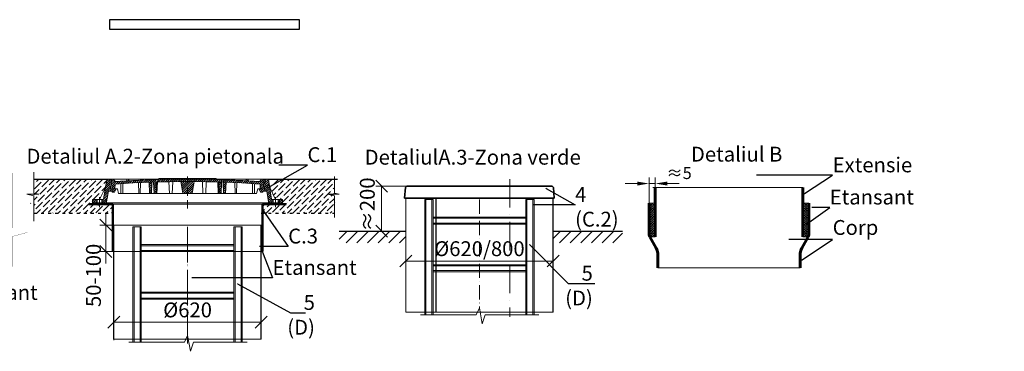
# Model space of a CAD drawing. Units: millimetres. Extents: x 87473 to 197839, y -24559 to -2652.
# Drawn here: x 90179 to 94322, y -4047 to -2652 of the extents above; entities that cross this region are included whole.
import ezdxf
from ezdxf import colors
from ezdxf.entities.mleader import LeaderData, LeaderLine
from ezdxf.math import Vec2, Vec3

# ---------------------------------------------------------------- set-up
doc = ezdxf.new("R2010")
doc.units = ezdxf.units.MM
for name, pattern in [('ACAD_ISO03W100', [30, 12, -18]), ('ACAD_ISO10W100', [18, 12, -3, 0, -3]), ('CENTERX2', [101.6, 63.5, -12.7, 12.7, -12.7])]:
    doc.linetypes.add(name, pattern=pattern)
for name, color, linetype in [('Бозовая комплектация', 7, 'Continuous'), ('К1', 19, 'Continuous'), ('Т-РАМКА-ШТАМП', 7, 'Continuous')]:
    doc.layers.add(name, color=color, linetype=linetype)
doc.styles.add('ГОСТ', font='isocpeur.ttf', dxfattribs={"width": 0.95, "oblique": 15})
doc.linetypes.add('зигзаг', pattern='A,0.00254,-5.08,[131,ltypeshp.shx,S=5.08,R=0,X=-5.08,Y=0],-10.16,[131,ltypeshp.shx,S=5.08,R=180,X=5.08,Y=0],-5.08', length=20.32254)
doc.dimstyles.new('ГОСТ', dxfattribs={"dimtxt": 2.5, "dimasz": 2, "dimexe": 1, "dimexo": 0, "dimgap": 0.5, "dimtad": 1, "dimdec": 0, "dimtxsty": 'ГОСТ', "dimcen": -2.5, "dimclrd": 7, "dimclre": 7, "dimclrt": 7, "dimadec": 0, "dimazin": 0, "dimtfac": 1, "dimtdec": 0, "dimtmove": 1, "dimatfit": 3, "dimldrblk": 'DOT', "dimfxl": 1, "dimtfill": 1, "dimlwd": 15, "dimlwe": 15, "dimarcsym": 1})
pattern_1 = [(45, (-133142.096, 18675.0124), (-4.49012806, 4.49012806), [])]
pattern_2 = [(45, (-133142.096, 18816.469), (-4.49012806, 4.49012806), [])]

# ---------------------------------------------------------------- blocks, each defined once
blk = doc.blocks.new('_Dot')
at = {"color": 0, "linetype": 'ByBlock', "lineweight": -2}
blk.add_line((-0.5, 0), (-1, 0), dxfattribs=at)
at = {"color": 0, "linetype": 'ByBlock', "const_width": 0.5}
blk.add_lwpolyline([(-0.25, 0, 1), (0.25, 0, 1)], format="xyb", close=True, dxfattribs=at)
blk = doc.blocks.new('A$C3D6C2CD6')
at = {"layer": 'К1', "linetype": 'Continuous', "lineweight": 20}
h = blk.add_hatch(dxfattribs=at)
h.set_pattern_fill('ANSI31', color=26, scale=2, style=0)
h.set_pattern_definition(pattern_1)
h.paths.add_polyline_path([(400, 123.6), (278.4, 123.6), (277.6, 122, 0.003026), (223.2, 120.2), (222, 123.6), (216, 123.6), (214.7, 119.8, 0.003358), (154.4, 116.9), (152, 123.6), (146, 123.6), (143.4, 116.3, 0.002647), (96, 113.3), (89, 123.6), (77.5, 123.6), (82.5, 83.6), (94, 83.6), (95.1, 103.3, -0.017001), (400, 113.7)])
h.paths.add_polyline_path([(400, 126.6), (280, 126.6), (278.4, 123.6), (400, 123.6)])
h.paths.add_polyline_path([(520, 126.6), (400, 126.6), (400, 123.6), (521.6, 123.6)])
h.paths.add_polyline_path([(585.3, 119.8), (584, 123.6), (578, 123.6), (576.8, 120.2, 0.003026), (522.4, 122), (521.6, 123.6), (400, 123.6), (400, 113.7, -0.017001), (704.9, 103.3), (706, 83.6), (717.5, 83.6), (722.5, 123.6), (711, 123.6), (704, 113.3, 0.002647), (656.6, 116.3), (654, 123.6), (648, 123.6), (645.6, 116.9, 0.003358)])
h = blk.add_hatch(dxfattribs=at)
h.set_pattern_fill('ANSI31', color=26, scale=2, style=0)
h.set_pattern_definition(pattern_2)
h.paths.add_polyline_path([(76.4, 83.6), (73.1, 123.6), (70, 123.6), (60, 123.6), (46.3, 38.6), (39.4, 38.6), (39.4, 23.6), (54.6, 23.6, 0.36798), (59.5, 27.8), (66.9, 73.6), (83, 73.6), (83, 68.6), (93, 68.6), (100, 83.6)])
h.paths.add_polyline_path([(0, 38.6), (0, 23.6), (19.4, 23.6), (19.4, 38.6)])
h = blk.add_hatch(dxfattribs=at)
h.set_pattern_fill('ANSI31', color=26, scale=2, style=0)
h.set_pattern_definition(pattern_1)
h.paths.add_polyline_path([(250.1, 111.2, 0.000666), (238.2, 110.7), (240.2, 63.6), (248.2, 63.6)])
h = blk.add_hatch(dxfattribs=at)
h.set_pattern_fill('ANSI31', color=26, scale=2, style=0)
h.set_pattern_definition(pattern_1)
h.paths.add_polyline_path([(258.8, 63.6), (266.8, 63.6), (268.8, 111.7, 0.000669), (256.8, 111.4)])
h = blk.add_hatch(dxfattribs=at)
h.set_pattern_fill('ANSI31', color=26, scale=2, style=0)
h.set_pattern_definition(pattern_1)
h.paths.add_polyline_path([(380, 63.6), (400, 63.6), (400, 113.7, 0.001578), (371.7, 113.6)])
h.paths.add_polyline_path([(428.3, 113.6, 0.001578), (400, 113.7), (400, 63.6), (420, 63.6)])
h = blk.add_hatch(dxfattribs=at)
h.set_pattern_fill('ANSI31', color=26, scale=2, style=0)
h.set_pattern_definition(pattern_1)
h.paths.add_polyline_path([(543.2, 111.4, 0.000669), (531.2, 111.7), (533.2, 63.6), (541.2, 63.6)])
h = blk.add_hatch(dxfattribs=at)
h.set_pattern_fill('ANSI31', color=26, scale=2, style=0)
h.set_pattern_definition(pattern_1)
h.paths.add_polyline_path([(551.8, 63.6), (559.8, 63.6), (561.8, 110.7, 0.000666), (549.9, 111.2)])
h = blk.add_hatch(dxfattribs=at)
h.set_pattern_fill('ANSI31', color=26, scale=2, style=0)
h.set_pattern_definition(pattern_2)
h.paths.add_polyline_path([(740, 123.6), (726.9, 123.6), (723.6, 83.6), (700, 83.6), (707, 68.6), (717, 68.6), (717, 73.6), (733.1, 73.6), (740.5, 27.8, 0.36798), (745.4, 23.6), (760.6, 23.6), (760.6, 38.6), (753.7, 38.6)])
h.paths.add_polyline_path([(800, 23.6), (800, 38.6), (780.6, 38.6), (780.6, 23.6)])
at = {"layer": 'К1', "color": 26, "linetype": 'ACAD_ISO10W100', "lineweight": 20, "ltscale": 3}
blk.add_line((400, 0), (400, 134.8), dxfattribs=at)
at = {"layer": 'К1', "color": 26, "linetype": 'Continuous', "lineweight": 20}
for p, q in [((70, 123.6), (730, 123.6)), ((711, 123.6), (89, 123.6)), ((29.4, 47.7), (29.4, 6.7)), ((770.6, 47.7), (770.6, 6.7)), ((54.6, 23.6), (745.4, 23.6))]:
    blk.add_line(p, q, dxfattribs=at)
at = {"layer": 'Т-РАМКА-ШТАМП', "color": 26, "lineweight": 20}
for p, q in [((280, 126.6), (277.6, 122)), ((280, 126.6), (520, 126.6)), ((520, 126.6), (522.4, 122)), ((54.3, 88.6), (29.4, 38.6)), ((46.3, 38.6), (60, 123.6)), ((73.1, 123.6), (60, 123.6)), ((76.4, 83.6), (73.1, 123.6)), ((100, 83.6), (76.4, 83.6)), ((89, 123.6), (77.5, 123.6)), ((77.5, 123.6), (82.5, 83.6)), ((82.5, 83.6), (105, 83.6)), ((96, 113.3), (89, 123.6)), ((100, 83.6), (93, 68.6)), ((94, 83.6), (95.1, 103.3)), ((110, 63.6), (105, 83.6)), ((119, 63.6), (119, 104.8)), ((127, 63.6), (127, 105.3)), ((143.4, 116.3), (146, 123.6)), ((146, 123.6), (152, 123.6)), ((154.4, 116.9), (152, 123.6)), ((194.3, 63.6), (193.2, 108.9)), ((200.3, 63.6), (201.5, 109.3)), ((214.7, 119.8), (216, 123.6)), ((216, 123.6), (222, 123.6)), ((223.2, 120.2), (222, 123.6)), ((240.2, 63.6), (238.2, 110.7)), ((248.2, 63.6), (250.1, 111.2)), ((258.8, 63.6), (256.8, 111.4)), ((266.8, 63.6), (268.8, 111.7)), ((270.8, 63.6), (272.8, 111.9)), ((323.8, 63.6), (321.7, 113)), ((335.8, 63.6), (337.8, 112.9)), ((380, 63.6), (371.7, 113.6)), ((420, 63.6), (428.3, 113.6)), ((464.2, 63.6), (462.2, 112.9)), ((476.2, 63.6), (478.3, 113)), ((529.2, 63.6), (527.2, 111.9)), ((533.2, 63.6), (531.2, 111.7)), ((541.2, 63.6), (543.2, 111.4)), ((551.8, 63.6), (549.9, 111.2)), ((559.8, 63.6), (561.8, 110.7)), ((576.8, 120.2), (578, 123.6)), ((584, 123.6), (578, 123.6)), ((585.3, 119.8), (584, 123.6)), ((599.7, 63.6), (598.5, 109.3)), ((605.7, 63.6), (606.8, 108.9)), ((645.6, 116.9), (648, 123.6)), ((654, 123.6), (648, 123.6)), ((656.6, 116.3), (654, 123.6)), ((673, 63.6), (673, 105.3)), ((681, 63.6), (681, 104.8)), ((690, 63.6), (695, 83.6)), ((717.5, 83.6), (695, 83.6)), ((700, 83.6), (723.6, 83.6)), ((700, 83.6), (707, 68.6)), ((704, 113.3), (711, 123.6)), ((706, 83.6), (704.9, 103.3)), ((722.5, 123.6), (711, 123.6)), ((722.5, 123.6), (717.5, 83.6)), ((723.6, 83.6), (726.9, 123.6)), ((726.9, 123.6), (740, 123.6)), ((753.7, 38.6), (740, 123.6)), ((745.7, 88.6), (770.6, 38.6)), ((59.5, 27.8), (66.9, 73.6)), ((83, 73.6), (66.9, 73.6)), ((83, 68.6), (83, 73.6)), ((83, 68.6), (93, 68.6)), ((110, 63.6), (690, 63.6)), ((127, 63.6), (119, 63.6)), ((200.3, 63.6), (194.3, 63.6)), ((248.2, 63.6), (240.2, 63.6)), ((270.8, 63.6), (258.8, 63.6)), ((380, 63.6), (420, 63.6)), ((464.2, 63.6), (476.2, 63.6)), ((529.2, 63.6), (541.2, 63.6)), ((551.8, 63.6), (559.8, 63.6)), ((599.7, 63.6), (605.7, 63.6)), ((673, 63.6), (681, 63.6)), ((717, 68.6), (707, 68.6)), ((717, 68.6), (717, 73.6)), ((717, 73.6), (733.1, 73.6)), ((740.5, 27.8), (733.1, 73.6)), ((46.3, 38.6), (0, 38.6)), ((0, 38.6), (0, 23.6)), ((54.6, 23.6), (0, 23.6)), ((19.4, 38.6), (19.4, 23.6)), ((39.4, 38.6), (39.4, 23.6)), ((745.4, 23.6), (800, 23.6)), ((753.7, 38.6), (800, 38.6)), ((760.6, 38.6), (760.6, 23.6)), ((780.6, 38.6), (780.6, 23.6)), ((800, 38.6), (800, 23.6))]:
    blk.add_line(p, q, dxfattribs=at)
for centre, radius, start, end in [((400, -4374.2), 4487.8, 86.1041, 93.8959), ((400, -4368.9), 4492.5, 93.274, 93.8805), ((400, -4368.9), 4492.5, 92.3643, 93.134), ((400, -4368.9), 4492.5, 91.5615, 92.2549), ((400, -4368.9), 4492.5, 87.7451, 88.4385), ((400, -4368.9), 4492.5, 86.866, 87.6357), ((400, -4368.9), 4492.5, 86.1195, 86.726), ((54.6, 28.6), 5, 270, 350.8104), ((745.4, 28.6), 5, 189.1896, 270)]:
    blk.add_arc(centre, radius, start, end, dxfattribs=at)
blk = doc.blocks.new('A$C67275D4F')
at = {"layer": 'К1', "color": 26, "linetype": 'Continuous', "lineweight": 50}
for p, q in [((0, 200), (100, 200)), ((730, 200), (830, 200)), ((730, 200), (730, 185))]:
    blk.add_line(p, q, dxfattribs=at)
at = {"layer": 'К1', "color": 26, "linetype": 'Continuous', "lineweight": 15}
for p, q in [((100, 200), (730, 200)), ((100, 0), (730, 0))]:
    blk.add_line(p, q, dxfattribs=at)
at = {"layer": 'Т-РАМКА-ШТАМП', "color": 26, "lineweight": 50}
for p, q in [((100, 200), (100, 0)), ((100, 200), (100, 0)), ((730, 200), (730, 0)), ((730, 200), (730, 0))]:
    blk.add_line(p, q, dxfattribs=at)
blk = doc.blocks.new('_Oblique')
at = {"color": 0, "linetype": 'ByBlock', "lineweight": -2}
blk.add_line((-0.5, -0.5), (0.5, 0.5), dxfattribs=at)
blk = doc.blocks.new('*D414')
at = {"color": 7, "linetype": 'Continuous', "lineweight": 15}
for p, q in [((90575.6, -4000.1), (90575.6, -3899.5)), ((90575.6, -3924.5), (91195.6, -3924.5)), ((91195.6, -3973.1), (91195.6, -3899.5))]:
    blk.add_line(p, q, dxfattribs=at)
at = {"layer": 'Defpoints', "color": 0, "linetype": 'Continuous', "lineweight": 30}
for p in [(91195.6, -3924.5), (91195.6, -3973.1), (90575.6, -4000.1)]:
    blk.add_point(p, dxfattribs=at)
at = {"color": 7, "linetype": 'Continuous', "lineweight": 15, "xscale": 50, "yscale": 50, "zscale": 50, "rotation": 180}
blk.add_blockref('_Oblique', (90575.6, -3924.5), dxfattribs=at)
at = {"color": 7, "linetype": 'Continuous', "lineweight": 15, "xscale": 50, "yscale": 50, "zscale": 50}
blk.add_blockref('_Oblique', (91195.6, -3924.5), dxfattribs=at)
at = {"color": 7, "linetype": 'Continuous', "lineweight": 15, "insert": (90885.6, -3880.8), "char_height": 62.5, "attachment_point": 5, "style": 'ГОСТ', "bg_fill": 3, "box_fill_scale": 1.1, "bg_fill_color": 256, "bg_fill_true_color": 13158600, "bg_fill_transparency": 0}
blk.add_mtext('%%C620', dxfattribs=at)
blk = doc.blocks.new('*D416')
at = {"color": 7, "linetype": 'Continuous', "lineweight": 15}
for p, q in [((90541.5, -3515.9), (90541.5, -3465.9)), ((90600.5, -3515.9), (90516.5, -3515.9)), ((90600.5, -3627.5), (90516.5, -3627.5)), ((90541.5, -3627.5), (90541.5, -3677.5))]:
    blk.add_line(p, q, dxfattribs=at)
at = {"layer": 'Defpoints', "color": 0, "linetype": 'Continuous', "lineweight": 30}
for p in [(90600.5, -3515.9), (90600.5, -3627.5)]:
    blk.add_point(p, dxfattribs=at)
at = {"color": 7, "linetype": 'Continuous', "lineweight": 15, "xscale": 50, "yscale": 50, "zscale": 50, "rotation": 270}
blk.add_blockref('_Oblique', (90541.5, -3515.9), dxfattribs=at)
at = {"color": 7, "linetype": 'Continuous', "lineweight": 15, "insert": (90497.8, -3727.5), "char_height": 62.5, "attachment_point": 5, "rotation": 90, "style": 'ГОСТ', "bg_fill": 3, "box_fill_scale": 1.1, "bg_fill_color": 256, "bg_fill_true_color": 13158600, "bg_fill_transparency": 0}
blk.add_mtext('50-100', dxfattribs=at)
at = {"color": 7, "linetype": 'Continuous', "lineweight": 15}
blk.add_line((90541.5, -3515.9), (90541.5, -3627.5), dxfattribs=at)
at = {"layer": 'Defpoints', "color": 0, "linetype": 'Continuous', "lineweight": 30}
blk.add_point((90541.5, -3627.5), dxfattribs=at)
at = {"color": 7, "linetype": 'Continuous', "lineweight": 15, "xscale": 50, "yscale": 50, "zscale": 50, "rotation": 90}
blk.add_blockref('_Oblique', (90541.5, -3627.5), dxfattribs=at)
blk = doc.blocks.new('A$C3ed7f883')
at = {"color": 251, "linetype": 'Continuous', "lineweight": 20, "true_color": 0x636466}
for p, q in [((17.8, 38.3), (17.8, 523.4)), ((17.8, 523.4), (22.8, 523.4)), ((47.8, 523.4), (22.8, 523.4)), ((22.8, 523.4), (22.8, 38.3)), ((47.8, 38.3), (47.8, 523.4)), ((47.8, 523.4), (52.8, 523.4)), ((52.8, 523.4), (52.8, 328.4)), ((442.8, 328.4), (442.8, 523.4)), ((442.8, 523.4), (447.8, 523.4)), ((447.8, 523.4), (447.8, 38.3)), ((472.8, 523.4), (447.8, 523.4)), ((472.8, 38.3), (472.8, 523.4)), ((472.8, 523.4), (477.8, 523.4)), ((477.8, 523.4), (477.8, 38.3)), ((52.8, 449.1), (442.8, 449.1)), ((442.8, 444.1), (52.8, 444.1)), ((52.8, 429.1), (52.8, 409.1)), ((52.8, 424.1), (442.8, 424.1)), ((442.8, 419.1), (52.8, 419.1)), ((442.8, 409.1), (442.8, 429.1)), ((52.8, 409.1), (52.8, 129.1)), ((442.8, 129.1), (442.8, 409.1)), ((52.8, 249.1), (442.8, 249.1)), ((442.8, 244.1), (52.8, 244.1)), ((52.8, 224.1), (442.8, 224.1)), ((442.8, 219.1), (52.8, 219.1)), ((52.8, 149.1), (52.8, 129.1)), ((52.8, 129.1), (52.8, 38.3)), ((442.8, 129.1), (442.8, 149.1)), ((442.8, 38.3), (442.8, 129.1)), ((52.8, 38.3), (52.8, 44.1))]:
    blk.add_line(p, q, dxfattribs=at)
at = {"color": 251, "linetype": 'ACAD_ISO10W100', "lineweight": 20, "ltscale": 5, "true_color": 0x636466}
blk.add_line((247.8, 523.4), (247.8, 67.1), dxfattribs=at)
at = {"color": 251, "lineweight": 20, "ltscale": 50, "true_color": 0x636466}
blk.add_lwpolyline([(0, 38.3), (234.5, 38.3), (247.8, 67.1), (259.5, 0), (272.2, 38.3), (498.1, 38.3)], dxfattribs=at)
blk = doc.blocks.new('*D419')
at = {"color": 7, "linetype": 'Continuous', "lineweight": 15}
for p, q in [((91803.6, -3742.8), (91803.6, -3642.2)), ((92423.6, -3715.7), (92423.6, -3642.2)), ((91803.6, -3667.2), (92423.6, -3667.2))]:
    blk.add_line(p, q, dxfattribs=at)
at = {"layer": 'Defpoints', "color": 0, "linetype": 'Continuous', "lineweight": 30}
for p in [(92423.6, -3667.2), (92423.6, -3715.7), (91803.6, -3742.8)]:
    blk.add_point(p, dxfattribs=at)
at = {"color": 7, "linetype": 'Continuous', "lineweight": 15, "xscale": 50, "yscale": 50, "zscale": 50, "rotation": 180}
blk.add_blockref('_Oblique', (91803.6, -3667.2), dxfattribs=at)
at = {"color": 7, "linetype": 'Continuous', "lineweight": 15, "xscale": 50, "yscale": 50, "zscale": 50}
blk.add_blockref('_Oblique', (92423.6, -3667.2), dxfattribs=at)
at = {"color": 7, "linetype": 'Continuous', "lineweight": 15, "insert": (92113.6, -3623.4), "char_height": 62.5, "attachment_point": 5, "style": 'ГОСТ', "bg_fill": 3, "box_fill_scale": 1.1, "bg_fill_color": 256, "bg_fill_true_color": 13158600, "bg_fill_transparency": 0}
blk.add_mtext('%%C620/800', dxfattribs=at)
blk = doc.blocks.new('*D421')
at = {"color": 7, "linetype": 'Continuous', "lineweight": 15}
for p, q in [((91845.7, -3352.7), (91677.1, -3352.7)), ((91702.1, -3352.7), (91702.1, -3541.8)), ((91761, -3541.8), (91677.1, -3541.8))]:
    blk.add_line(p, q, dxfattribs=at)
at = {"layer": 'Defpoints', "color": 0, "linetype": 'Continuous', "lineweight": 30}
for p in [(91845.7, -3352.7), (91702.1, -3541.8), (91761, -3541.8)]:
    blk.add_point(p, dxfattribs=at)
at = {"color": 7, "linetype": 'Continuous', "lineweight": 15, "insert": (91650, -3429.3), "char_height": 62.5, "attachment_point": 5, "rotation": 90, "style": 'ГОСТ', "bg_fill": 3, "box_fill_scale": 1.1, "bg_fill_color": 256, "bg_fill_true_color": 13158600, "bg_fill_transparency": 0}
blk.add_mtext('≈200', dxfattribs=at)
at = {"color": 7, "linetype": 'Continuous', "lineweight": 15, "xscale": 50, "yscale": 50, "zscale": 50}
for p, rotation in [((91702.1, -3352.7), 90), ((91702.1, -3541.8), 270)]:
    blk.add_blockref('_Oblique', p, dxfattribs=dict(at, rotation=rotation))
blk = doc.blocks.new('Кришка склопластикова')
at = {"color": 251, "linetype": 'Continuous', "lineweight": 35, "true_color": 0x636466}
for p, q in [((-315, 0), (-311.5, 44.6)), ((-305.8, 49.6), (-311.5, 44.6)), ((-305.8, 49.6), (305.8, 49.6)), ((305.8, 49.6), (311.5, 44.6)), ((315, 0), (311.5, 44.6)), ((-315, 0), (315, 0))]:
    blk.add_line(p, q, dxfattribs=at)
at = {"color": 7, "lineweight": 30, "ltscale": 50, "style": 'ГОСТ', "oblique": 15, "width": 0.95, "flags": 1}
blk.add_attdef('EN', (113, 81.5), '', height=50, dxfattribs=at)
blk = doc.blocks.new('*D424')
at = {"color": 7, "linetype": 'Continuous', "lineweight": 15}
for p, q in [((92777.4, -3341.4), (92727.4, -3341.4)), ((92827.4, -3423.9), (92827.4, -3316.4)), ((92827.4, -3341.4), (92853.6, -3341.4)), ((92853.6, -3423.9), (92853.6, -3316.4)), ((92903.6, -3341.4), (92953.6, -3341.4))]:
    blk.add_line(p, q, dxfattribs=at)
at = {"color": 7, "linetype": 'Continuous', "lineweight": 30}
blk.add_solid([(92777.4, -3333.1), (92777.4, -3349.8), (92827.4, -3341.4)], dxfattribs=at)
at = {"layer": 'Defpoints', "color": 0, "linetype": 'Continuous', "lineweight": 30}
for p in [(92853.6, -3341.4), (92827.4, -3423.9), (92853.6, -3423.9)]:
    blk.add_point(p, dxfattribs=at)
at = {"color": 7, "linetype": 'Continuous', "lineweight": 15, "insert": (92953.6, -3303.9), "char_height": 50, "attachment_point": 5, "style": 'ГОСТ', "bg_fill": 3, "box_fill_scale": 1.1, "bg_fill_color": 256, "bg_fill_true_color": 13158600, "bg_fill_transparency": 0}
blk.add_mtext('≈5', dxfattribs=at)
at = {"color": 7, "linetype": 'Continuous', "lineweight": 30}
blk.add_solid([(92903.6, -3333.1), (92903.6, -3349.8), (92853.6, -3341.4)], dxfattribs=at)

msp = doc.modelspace()

# ---------------------------------------------------------------- hatches: boundary and pattern name
at = {"linetype": 'зигзаг', "lineweight": 15, "ltscale": 20, "true_color": 0xa953a0}
h = msp.add_hatch(dxfattribs=at)
h.set_pattern_fill('ANGLE', color=215, angle=45)
h.set_pattern_definition([(45, (-1719.542, -2888.912), (-4.93914087, 4.93914087), [5.08, -1.905]), (135, (-1719.542, -2888.912), (-4.93914087, -4.93914087), [5.08, -1.905])])
h.paths.add_polyline_path([(93499.8, -3423.9), (93473.6, -3423.9), (93473.6, -3565.2), (93496.7, -3565.2), (93499.8, -3551)])
at = {"layer": 'Бозовая комплектация', "lineweight": 15, "ltscale": 20, "true_color": 0x636466}
h = msp.add_hatch(dxfattribs=at)
h.set_pattern_fill('ANSI31', color=251, scale=10)
h.set_pattern_definition([(45, (6610.147, -2232.677), (-22.45064, 22.45064), [])])
h.paths.add_polyline_path([(91803.6, -3590.1), (91803.6, -3541.8), (91523, -3541.8), (91523, -3590.1)])
h.paths.add_polyline_path([(92716, -3590.1), (92716, -3541.8), (92423.6, -3541.8), (92423.6, -3590.1), (92471.5, -3590.1)])

# ---------------------------------------------------------------- linework, layer by layer
at = {"color": 250, "lineweight": 15}
for p, q in [((90239.1, -3293.3), (90239.1, -3381.7)), ((91503.5, -3311.2), (91503.5, -3381.7)), ((90259.8, -3386.3), (90209.4, -3386.3)), ((90209.4, -3386.3), (90239.1, -3393.2)), ((90239.1, -3381.7), (90259.8, -3386.3)), ((90239.1, -3393.2), (90239.1, -3499)), ((91524.1, -3386.3), (91473.8, -3386.3)), ((91473.8, -3386.3), (91503.5, -3393.2)), ((91503.5, -3381.7), (91524.1, -3386.3)), ((91503.5, -3393.2), (91503.5, -3484.6))]:
    msp.add_line(p, q, dxfattribs=at)
at = {"color": 252, "linetype": 'Continuous', "lineweight": 30, "ltscale": 20, "true_color": 0x939598}
for p, q in [((90239.1, -3323.1), (90545.6, -3323.1)), ((91225.6, -3323.1), (91517, -3323.1))]:
    msp.add_line(p, q, dxfattribs=at)
at = {"color": 7, "linetype": 'ACAD_ISO10W100', "lineweight": 15, "ltscale": 10}
for p, q in [((92241.9, -3322.3), (92241.9, -3901.8)), ((90885.6, -3533.8), (90885.6, -4015.4))]:
    msp.add_line(p, q, dxfattribs=at)
at = {"color": 7, "linetype": 'Continuous', "lineweight": 30}
for p, q in [((91931.9, -3882.7), (91931.9, -3402.3)), ((92423.6, -3882.7), (92423.6, -3402.3)), ((92423.6, -3602.3), (92423.6, -3477.3)), ((90575.6, -3996.3), (90575.6, -3515.9)), ((91195.6, -3996.3), (91195.6, -3515.9)), ((91195.6, -3715.9), (91195.6, -3590.9))]:
    msp.add_line(p, q, dxfattribs=at)
at = {"color": 251, "linetype": 'Continuous', "lineweight": 13, "true_color": 0x636466}
msp.add_line((93473.6, -3423.9), (93499.8, -3423.9), dxfattribs=at)
msp.add_line((93473.6, -3423.9), (93499.8, -3423.9), dxfattribs=at)
at = {"color": 251, "linetype": 'ACAD_ISO03W100', "lineweight": 30, "true_color": 0x636466}
msp.add_line((91195.6, -3465.9), (91503.5, -3465.9), dxfattribs=at)
at = {"color": 219, "linetype": 'зигзаг', "lineweight": 30, "true_color": 0x642165}
msp.add_line((91197.9, -3515.9), (91197.9, -3627.5), dxfattribs=at)
at = {"color": 251, "linetype": 'Continuous', "lineweight": 30, "ltscale": 20, "true_color": 0x636466}
for p, q in [((91523, -3541.8), (91803.6, -3541.8)), ((92423.6, -3541.8), (92715, -3541.8))]:
    msp.add_line(p, q, dxfattribs=at)
at = {"color": 251, "lineweight": 15, "ltscale": 20, "true_color": 0x636466}
msp.add_line((92863.6, -3695.5), (93463.6, -3695.5), dxfattribs=at)
at = {"color": 18, "lineweight": 30, "ltscale": 50, "true_color": 0x000000}
msp.add_lwpolyline([(90556.5, -2692.4), (91356.5, -2692.4), (91356.5, -2652.4), (90556.5, -2652.4)], close=True, dxfattribs=at)
at = {"color": 250, "linetype": 'Continuous', "lineweight": 15, "ltscale": 20}
for points in [[(91803.6, -3402.3), (92423.6, -3402.3), (92423.6, -3882.7), (91803.6, -3882.7)], [(90575.6, -3515.9), (91195.6, -3515.9), (91195.6, -3996.3), (90575.6, -3996.3)]]:
    msp.add_lwpolyline(points, close=True, dxfattribs=at)
at = {"color": 219, "lineweight": 15, "ltscale": 20, "true_color": 0x642165}
msp.add_lwpolyline([(93499.8, -3423.9), (93473.6, -3423.9), (93473.6, -3565.2), (93496.7, -3565.2), (93499.8, -3551)], close=True, dxfattribs=at)
at = {"layer": 'Бозовая комплектация', "color": 251, "lineweight": 15, "ltscale": 20, "true_color": 0x636466, "const_width": 1}
msp.add_lwpolyline([(90149.1, -3296.7), (90149.1, -3526.1), (90091.6, -3546.3), (90212.1, -3546.5), (90149.1, -3564), (90149.1, -3690.3)], dxfattribs=at)
at = {"layer": 'Т-РАМКА-ШТАМП', "color": 251, "lineweight": 60, "true_color": 0x636466}
for p, q in [((93473.6, -3565.2), (93473.6, -3358.4)), ((93499.8, -3551), (93499.8, -3423.9)), ((92830.5, -3565.2), (92857.1, -3613.5)), ((93496.7, -3565.2), (93470.1, -3613.5)), ((92863.6, -3695.5), (92863.6, -3633.9)), ((93463.6, -3695.5), (93463.6, -3633.9))]:
    msp.add_line(p, q, dxfattribs=at)
for centre, start, end in [((92862.4, -3551), 180, 204.0172), ((93464.8, -3551), 335.9828, 0), ((92828.6, -3633.9), 0, 35.5623), ((93498.6, -3633.9), 144.4377, 180)]:
    msp.add_arc(centre, 35, start, end, dxfattribs=at)

# ---------------------------------------------------------------- block references
at = {"color": 1, "linetype": 'Continuous', "lineweight": 15}
msp.add_blockref('A$C3D6C2CD6', (90485.6, -3446.7), dxfattribs=at)
at = {"color": 5, "linetype": 'CENTERX2', "lineweight": 15}
msp.add_blockref('A$C67275D4F', (90470.6, -3627.5), dxfattribs=at)

# ---------------------------------------------------------------- texts
at = {"color": 7, "linetype": 'Continuous', "lineweight": 15, "ltscale": 20, "char_height": 62.5, "attachment_point": 3, "style": 'ГОСТ'}
for s, insert, width in [('\\pxi-3,l5,qc,t5;Detaliul {\\fISOCPEUR|b0|i0|c204|p34;А}.2-Zona pietonala', (91313.9, -3195.2), 1254.123), ('\\pxqc;Detaliul B', (93446.3, -3186.6), 500.916), ('\\pxi-3,l5,qc,t5;Detaliul{\\fISOCPEUR|b0|i0|c204|p34;А}.3-Zona verde', (92623.4, -3199.3), 1200.95)]:
    msp.add_mtext(s, dxfattribs=dict(at, insert=insert, width=width))

# ---------------------------------------------------------------- leaders
at = {"color": 250, "linetype": 'Continuous', "lineweight": 15}
ml = msp.add_multileader_mtext('Standard', dxfattribs=at)
ml.set_content('С.1', color=7, style='ГОСТ')
ml.set_leader_properties()
ml.set_arrow_properties(name='DOT')
ml.build(insert=Vec2(0, 0))
ml.multileader.update_dxf_attribs({"text_left_attachment_type": 6, "text_right_attachment_type": 6, "dogleg_length": 0, "arrow_head_size": 2, "scale": 25})
ctx = ml.context
ctx.base_point, ctx.scale, ctx.char_height, ctx.arrow_head_size, ctx.landing_gap_size, ctx.plane_origin = Vec3(91390.1, -3263.7), 25, 62.5, 2, 0, Vec3(91281, -3224.7)
ctx.left_attachment, ctx.right_attachment = 6, 6
notes = []
notes.append((ctx, [(0, (1, 1, 0), (91390.1, -3263.7), (1, 0), 0, [(0, [(91222.4, -3358.6)], 0, [])])]))
ctx.mtext.insert, ctx.mtext.width, ctx.mtext.defined_height, ctx.mtext.flow_direction = Vec3(91390.1, -3188.7), 94.65, 72.5, 5
ml = msp.add_multileader_mtext('Standard', dxfattribs=at)
ml.set_content('С.1', color=7, style='ГОСТ')
ml.set_leader_properties()
ml.set_arrow_properties(name='DOT')
ml.build(insert=Vec2(0, 0))
ml.multileader.update_dxf_attribs({"text_left_attachment_type": 6, "text_right_attachment_type": 6, "dogleg_length": 0, "arrow_head_size": 2, "scale": 25})
ctx = ml.context
ctx.base_point, ctx.scale, ctx.char_height, ctx.arrow_head_size, ctx.landing_gap_size, ctx.plane_origin = Vec3(90007.5, -3296.6), 25, 62.5, 2, 0, Vec3(89938.4, -3224.7)
ctx.left_attachment, ctx.right_attachment = 6, 6
notes.append((ctx, [(0, (1, 1, 0), (90007.5, -3296.6), (1, 0), 0, [(0, [(89879.8, -3358.6)], 0, [])])]))
ctx.mtext.insert, ctx.mtext.width, ctx.mtext.defined_height, ctx.mtext.flow_direction = Vec3(90007.5, -3221.6), 167.588, 59.8, 5
ml = msp.add_multileader_mtext('Standard', dxfattribs=at)
ml.set_content('Extensie', color=7, style='ГОСТ')
ml.set_leader_properties()
ml.set_arrow_properties(name='DOT')
ml.build(insert=Vec2(0, 0))
ml.multileader.update_dxf_attribs({"text_left_attachment_type": 6, "text_right_attachment_type": 6, "dogleg_length": 0, "arrow_head_size": 2, "scale": 25})
ctx = ml.context
ctx.base_point, ctx.scale, ctx.char_height, ctx.arrow_head_size, ctx.landing_gap_size, ctx.plane_origin = Vec3(93599.8, -3306.6), 25, 62.5, 2, 0, Vec3(93436.4, -3303.9)
ctx.left_attachment, ctx.right_attachment = 6, 6
notes.append((ctx, [(0, (1, 1, 0), (93599.8, -3306.6), (1, 0), 0, [(0, [(93479.7, -3384)], 0, [])])]))
ctx.mtext.insert, ctx.mtext.width, ctx.mtext.defined_height, ctx.mtext.flow_direction = Vec3(93599.8, -3231.6), 511.652, 218.2, 5
ml = msp.add_multileader_mtext('Standard', dxfattribs=at)
ml.set_content('4\\P(С.2)', color=7, style='ГОСТ')
ml.set_leader_properties()
ml.set_arrow_properties(name='DOT')
ml.build(insert=Vec2(0, 0))
ml.multileader.update_dxf_attribs({"text_left_attachment_type": 6, "text_right_attachment_type": 6, "dogleg_length": 0, "arrow_head_size": 2, "scale": 25})
ctx = ml.context
ctx.base_point, ctx.scale, ctx.char_height, ctx.arrow_head_size, ctx.landing_gap_size, ctx.plane_origin = Vec3(92516.1, -3430.8), 25, 62.5, 2, 0, Vec3(92451.3, -3179.2)
ctx.left_attachment, ctx.right_attachment = 6, 6
notes.append((ctx, [(0, (1, 1, 0), (92516.1, -3430.8), (1, 0), 0, [(0, [(92392.7, -3360.9)], 0, [])])]))
ctx.mtext.insert, ctx.mtext.width, ctx.mtext.flow_direction = Vec3(92516.1, -3355.8), 257.009, 5
ml = msp.add_multileader_mtext('Standard', dxfattribs=at)
ml.set_content('Etansant', color=7, style='ГОСТ')
ml.set_leader_properties()
ml.set_arrow_properties(name='DOT')
ml.build(insert=Vec2(0, 0))
ml.multileader.update_dxf_attribs({"text_left_attachment_type": 6, "text_right_attachment_type": 6, "dogleg_length": 0, "arrow_head_size": 2, "scale": 25})
ctx = ml.context
ctx.base_point, ctx.scale, ctx.char_height, ctx.arrow_head_size, ctx.landing_gap_size, ctx.plane_origin = Vec3(93587.3, -3441.9), 25, 62.5, 2, 0, Vec3(93620.6, -3172)
ctx.left_attachment, ctx.right_attachment = 6, 6
notes.append((ctx, [(0, (1, 1, 0), (93587.3, -3441.9), (1, 0), 0, [(0, [(93488.5, -3513.2)], 0, [])])]))
ctx.mtext.insert, ctx.mtext.width, ctx.mtext.flow_direction = Vec3(93587.3, -3366.9), 3, 5
ml = msp.add_multileader_mtext('Standard', dxfattribs=at)
ml.set_content('С.3', color=7, style='ГОСТ')
ml.set_leader_properties()
ml.set_arrow_properties(name='DOT')
ml.build(insert=Vec2(0, 0))
ml.multileader.update_dxf_attribs({"text_left_attachment_type": 6, "text_right_attachment_type": 6, "dogleg_length": 0, "arrow_head_size": 2, "scale": 25})
ctx = ml.context
ctx.base_point, ctx.scale, ctx.char_height, ctx.arrow_head_size, ctx.landing_gap_size, ctx.plane_origin = Vec3(91308.9, -3606), 25, 62.5, 2, 0, Vec3(91281, -3270.3)
ctx.left_attachment, ctx.right_attachment = 6, 6
notes.append((ctx, [(0, (1, 1, 0), (91308.9, -3606), (1, 0), 0, [(0, [(91200.6, -3452)], 0, [])])]))
ctx.mtext.insert, ctx.mtext.width, ctx.mtext.defined_height, ctx.mtext.flow_direction = Vec3(91308.9, -3531), 92.179, 218.4, 5
ml = msp.add_multileader_mtext('Standard', dxfattribs=at)
ml.set_content('С.3', color=7, style='ГОСТ')
ml.set_leader_properties()
ml.set_arrow_properties(name='DOT')
ml.build(insert=Vec2(0, 0))
ml.multileader.update_dxf_attribs({"text_left_attachment_type": 6, "text_right_attachment_type": 6, "dogleg_length": 0, "arrow_head_size": 2, "scale": 25})
ctx = ml.context
ctx.base_point, ctx.scale, ctx.char_height, ctx.arrow_head_size, ctx.landing_gap_size, ctx.plane_origin = Vec3(89905.2, -3721.1), 25, 62.5, 2, 0, Vec3(89872.1, -3312.9)
ctx.left_attachment, ctx.right_attachment = 6, 6
notes.append((ctx, [(0, (1, 1, 0), (89905.2, -3721.1), (1, 0), 0, [(0, [(89856.4, -3494.6)], 0, [])])]))
ctx.mtext.insert, ctx.mtext.width, ctx.mtext.defined_height, ctx.mtext.flow_direction = Vec3(89905.2, -3646.1), 167.789, 218.4, 5
ml = msp.add_multileader_mtext('Standard', dxfattribs=at)
ml.set_content('Corp', color=7, style='ГОСТ')
ml.set_leader_properties()
ml.set_arrow_properties(name='DOT')
ml.build(insert=Vec2(0, 0))
ml.multileader.update_dxf_attribs({"text_left_attachment_type": 6, "text_right_attachment_type": 6, "dogleg_length": 0, "arrow_head_size": 2, "scale": 25})
ctx = ml.context
ctx.base_point, ctx.scale, ctx.char_height, ctx.arrow_head_size, ctx.landing_gap_size, ctx.plane_origin = Vec3(93599.8, -3576.1), 25, 62.5, 2, 0, Vec3(93436.4, -3472.8)
ctx.left_attachment, ctx.right_attachment = 6, 6
notes.append((ctx, [(0, (1, 1, 0), (93599.8, -3576.1), (1, 0), 0, [(0, [(93469.7, -3662.6)], 0, [])])]))
ctx.mtext.insert, ctx.mtext.width, ctx.mtext.flow_direction = Vec3(93599.8, -3494.8), 249.085, 5
ml = msp.add_multileader_mtext('Standard', dxfattribs=at)
ml.set_content('Etansant', color=7, style='ГОСТ')
ml.set_leader_properties()
ml.set_arrow_properties(name='DOT')
ml.build(insert=Vec2(0, 0))
ml.multileader.update_dxf_attribs({"text_left_attachment_type": 6, "text_right_attachment_type": 6, "dogleg_length": 0, "arrow_head_size": 2, "scale": 25})
ctx = ml.context
ctx.base_point, ctx.scale, ctx.char_height, ctx.arrow_head_size, ctx.landing_gap_size, ctx.plane_origin = Vec3(91243, -3737.9), 25, 62.5, 2, 0, Vec3(90324.5, -3538.4)
ctx.left_attachment, ctx.right_attachment = 6, 6
notes.append((ctx, [(0, (1, 1, 0), (91243, -3737.9), (1, 0), 0, [(0, [(91199.7, -3627.4)], 0, [])])]))
ctx.mtext.insert, ctx.mtext.defined_height, ctx.mtext.flow_direction = Vec3(91243, -3662.9), 66, 5
for ctx, leaders in notes:
    for number, flags, end, landing, length, lines in leaders:
        leader = LeaderData()
        leader.index, (leader.has_last_leader_line, leader.has_dogleg_vector, leader.attachment_direction) = number, flags
        leader.last_leader_point, leader.dogleg_vector, leader.dogleg_length = Vec3(end), Vec3(landing), length
        for number, points, colour, breaks in lines:
            line = LeaderLine()
            line.index, line.vertices, line.color, line.breaks = number, Vec3.list(points), colors.encode_raw_color(colour), breaks
            leader.lines.append(line)
        ctx.leaders.append(leader)

# ---------------------------------------------------------------- next in the draw order: dimensions: what is measured, and where the dimension line sits
at = {"color": 116, "linetype": 'Continuous', "lineweight": 15, "true_color": 0x136734}
dim = msp.add_linear_dim(base=(92853.6, -3341.4), p1=(92827.4, -3423.9), p2=(92853.6, -3423.9), text='≈5', dimstyle='ГОСТ', override={"dimscale": 0, "dimtxt": 2}, dxfattribs=at)
dim.commit()
dim.dimension.update_dxf_attribs({"geometry": '*D424', "text_midpoint": (92953.6, -3341.4), "dimtype": 160})
at = {"color": 1, "linetype": 'Continuous', "lineweight": 15}
for base, p1, p2, text, picture, middle in [((92423.6, -3667.2), (91803.6, -3742.8), (92423.6, -3715.7), '%%C<>/800', '*D419', (92113.6, -3623.4)), ((91195.6, -3924.5), (90575.6, -4000.1), (91195.6, -3973.1), '%%C<>', '*D414', (90885.6, -3880.8))]:
    dim = msp.add_linear_dim(base=base, p1=p1, p2=p2, text=text, dimstyle='ГОСТ', override={"dimscale": 0, "dimblk1": 'Oblique', "dimblk2": 'Oblique', "dimsah": 1, "dimtix": 0, "dimtofl": 1, "dimtmove": 1, "dimatfit": 3}, dxfattribs=at)
    dim.commit()
    dim.dimension.update_dxf_attribs({"geometry": picture, "text_midpoint": middle})

# ---------------------------------------------------------------- next in the draw order: hatches: boundary and pattern name
at = {"linetype": 'зигзаг', "lineweight": 15, "ltscale": 20, "true_color": 0xa953a0}
h = msp.add_hatch(dxfattribs=at)
h.set_pattern_fill('ANGLE', color=215, angle=45)
h.set_pattern_definition([(45, (-1808.188, -2888.912), (-4.93914087, 4.93914087), [5.08, -1.905]), (135, (-1808.188, -2888.912), (-4.93914087, -4.93914087), [5.08, -1.905])])
h.paths.add_polyline_path([(92827.4, -3423.9), (92853.6, -3423.9), (92853.6, -3565.2), (92830.5, -3565.2), (92827.4, -3551)])

# ---------------------------------------------------------------- next in the draw order: linework, layer by layer
at = {"color": 251, "lineweight": 15, "ltscale": 20, "true_color": 0x636466}
msp.add_line((92843.6, -3358.4), (93473.6, -3358.4), dxfattribs=at)
at = {"color": 251, "linetype": 'Continuous', "lineweight": 13, "true_color": 0x636466}
msp.add_line((92853.6, -3423.9), (92827.4, -3423.9), dxfattribs=at)
at = {"color": 219, "lineweight": 15, "ltscale": 20, "true_color": 0x642165}
msp.add_lwpolyline([(92827.4, -3423.9), (92853.6, -3423.9), (92853.6, -3565.2), (92830.5, -3565.2), (92827.4, -3551)], close=True, dxfattribs=at)
at = {"layer": 'Т-РАМКА-ШТАМП', "color": 251, "lineweight": 60, "true_color": 0x636466}
for p, q in [((92853.6, -3565.2), (92853.6, -3358.4)), ((92827.4, -3551), (92827.4, -3423.9))]:
    msp.add_line(p, q, dxfattribs=at)

# ---------------------------------------------------------------- next in the draw order: block references
at = {"color": 250, "lineweight": 15, "ltscale": 20}
msp.add_blockref('A$C3ed7f883', (90637.8, -4046.8), dxfattribs=at)

# ---------------------------------------------------------------- next in the draw order: dimensions: what is measured, and where the dimension line sits
at = {"color": 1, "linetype": 'Continuous', "lineweight": 15}
for base, p1, p2, text, picture, middle in [((91702.1, -3541.8), (91845.7, -3352.7), (91761, -3541.8), '≈200', '*D421', (91693.8, -3429.3)), ((90541.5, -3627.5), (90600.5, -3515.9), (90600.5, -3627.5), '50-100', '*D416', (90541.5, -3727.5))]:
    dim = msp.add_linear_dim(base=base, p1=p1, p2=p2, angle=90, text=text, dimstyle='ГОСТ', override={"dimscale": 0, "dimblk1": 'Oblique', "dimblk2": 'Oblique', "dimsah": 1}, dxfattribs=at)
    dim.commit()
    dim.dimension.update_dxf_attribs({"geometry": picture, "text_midpoint": middle, "dimtype": 160})

# ---------------------------------------------------------------- next in the draw order: leaders
at = {"color": 250, "linetype": 'Continuous', "lineweight": 15}
ml = msp.add_multileader_mtext('Standard', dxfattribs=at)
ml.set_content('5\\P(D)', color=7, style='ГОСТ')
ml.set_leader_properties()
ml.set_arrow_properties(name='DOT')
ml.build(insert=Vec2(0, 0))
ml.multileader.update_dxf_attribs({"text_left_attachment_type": 6, "text_right_attachment_type": 6, "dogleg_length": 0, "arrow_head_size": 2, "scale": 25})
ctx = ml.context
ctx.base_point, ctx.scale, ctx.char_height, ctx.arrow_head_size, ctx.landing_gap_size, ctx.plane_origin = Vec3(91318.1, -3885.2), 25, 62.5, 2, 0, Vec3(91306.7, -3586.9)
ctx.left_attachment, ctx.right_attachment, ctx.text_align_type = 6, 6, 2
notes = []
notes.append((ctx, [(0, (1, 1, 0), (91318.1, -3885.2), (1, 0), 0, [(0, [(91094.6, -3762.3)], 0, [])])]))
ctx.mtext.insert, ctx.mtext.width, ctx.mtext.alignment, ctx.mtext.flow_direction = Vec3(91421.4, -3810.2), 2.5, 3, 5
for ctx, leaders in notes:
    for number, flags, end, landing, length, lines in leaders:
        leader = LeaderData()
        leader.index, (leader.has_last_leader_line, leader.has_dogleg_vector, leader.attachment_direction) = number, flags
        leader.last_leader_point, leader.dogleg_vector, leader.dogleg_length = Vec3(end), Vec3(landing), length
        for number, points, colour, breaks in lines:
            line = LeaderLine()
            line.index, line.vertices, line.color, line.breaks = number, Vec3.list(points), colors.encode_raw_color(colour), breaks
            leader.lines.append(line)
        ctx.leaders.append(leader)

# ---------------------------------------------------------------- next in the draw order: hatches: boundary and pattern name
at = {"lineweight": 15, "true_color": 0x939598}
h = msp.add_hatch(dxfattribs=at)
h.set_pattern_fill('ANSI36', color=252, scale=5)
h.set_pattern_definition([(45, (5392.207, -4045.394), (8.41899, 30.8696304), [39.6875, -7.9375, 0, -7.9375])])
h.paths.add_polyline_path([(90539.9, -3358.1), (90545.6, -3323.1), (90239.1, -3323.1), (90239.1, -3419.1), (90259.8, -3423.8), (90209.4, -3423.8), (90239.1, -3430.6), (90239.1, -3465.9), (90570.6, -3465.9), (90570.6, -3427.5), (90515, -3427.5), (90515, -3423.1), (90485.6, -3423.1), (90485.6, -3408.1), (90515, -3408.1)])
h.paths.add_polyline_path([(91503.5, -3323.1), (91257.9, -3323.1), (91230.1, -3350.9), (91231.3, -3358.1), (91256.2, -3408.1), (91285.6, -3408.1), (91285.6, -3423.1), (91256.2, -3423.1), (91256.2, -3427.5), (91200.6, -3427.5), (91200.6, -3465.9), (91240.8, -3465.9), (91503.5, -3465.9), (91503.5, -3431), (91473.8, -3424.1), (91524.1, -3424.1), (91503.5, -3419.5)])

# ---------------------------------------------------------------- next in the draw order: linework, layer by layer
at = {"color": 251, "linetype": 'ACAD_ISO03W100', "lineweight": 30, "true_color": 0x636466}
msp.add_line((90239.1, -3465.9), (90575.6, -3465.9), dxfattribs=at)
at = {"color": 219, "linetype": 'зигзаг', "lineweight": 30, "true_color": 0x642165}
msp.add_line((90573.4, -3515.9), (90573.4, -3629.3), dxfattribs=at)

# ---------------------------------------------------------------- next in the draw order: block references
at = {"color": 250, "lineweight": 15, "ltscale": 20}
for name, p in [('Кришка склопластикова', (92113.6, -3402.3)), ('A$C3ed7f883', (91865.8, -3931.6))]:
    msp.add_blockref(name, p, dxfattribs=at)

# ---------------------------------------------------------------- next in the draw order: leaders
at = {"color": 250, "linetype": 'Continuous', "lineweight": 15}
ml = msp.add_multileader_mtext('Standard', dxfattribs=at)
ml.set_content('5\\P(D)', color=7, style='ГОСТ')
ml.set_leader_properties()
ml.set_arrow_properties(name='DOT')
ml.build(insert=Vec2(0, 0))
ml.multileader.update_dxf_attribs({"text_left_attachment_type": 6, "text_right_attachment_type": 6, "dogleg_length": 0, "arrow_head_size": 2, "scale": 25})
ctx = ml.context
ctx.base_point, ctx.scale, ctx.char_height, ctx.arrow_head_size, ctx.landing_gap_size, ctx.plane_origin = Vec3(92487.5, -3762.2), 25, 62.5, 2, 0, Vec3(92484.3, -3399.4)
ctx.left_attachment, ctx.right_attachment, ctx.text_align_type = 6, 6, 2
notes = []
notes.append((ctx, [(0, (1, 1, 0), (92487.5, -3762.2), (1, 0), 0, [(0, [(92323.6, -3597.2)], 0, [])])]))
ctx.mtext.insert, ctx.mtext.width, ctx.mtext.defined_height, ctx.mtext.alignment, ctx.mtext.flow_direction = Vec3(92590.7, -3687.2), 116.808, 64, 3, 5
ml = msp.add_multileader_mtext('Standard', dxfattribs=at)
ml.set_content('Etansant', color=7, style='ГОСТ')
ml.set_leader_properties()
ml.set_arrow_properties(name='DOT')
ml.build(insert=Vec2(0, 0))
ml.multileader.update_dxf_attribs({"text_left_attachment_type": 6, "text_right_attachment_type": 6, "dogleg_length": 0, "arrow_head_size": 2, "scale": 25})
ctx = ml.context
ctx.base_point, ctx.scale, ctx.char_height, ctx.arrow_head_size, ctx.landing_gap_size, ctx.plane_origin = Vec3(89900.6, -3843.1), 25, 62.5, 2, 0, Vec3(88973.9, -3529.4)
ctx.left_attachment, ctx.right_attachment = 6, 6
notes.append((ctx, [(0, (1, 1, 0), (89900.6, -3843.1), (1, 0), 0, [(0, [(89856.4, -3625.2)], 0, [])])]))
ctx.mtext.insert, ctx.mtext.width, ctx.mtext.defined_height, ctx.mtext.flow_direction = Vec3(89900.6, -3768.1), 530.532, 102.2, 5
for ctx, leaders in notes:
    for number, flags, end, landing, length, lines in leaders:
        leader = LeaderData()
        leader.index, (leader.has_last_leader_line, leader.has_dogleg_vector, leader.attachment_direction) = number, flags
        leader.last_leader_point, leader.dogleg_vector, leader.dogleg_length = Vec3(end), Vec3(landing), length
        for number, points, colour, breaks in lines:
            line = LeaderLine()
            line.index, line.vertices, line.color, line.breaks = number, Vec3.list(points), colors.encode_raw_color(colour), breaks
            leader.lines.append(line)
        ctx.leaders.append(leader)

doc.saveas('drawing.dxf')
